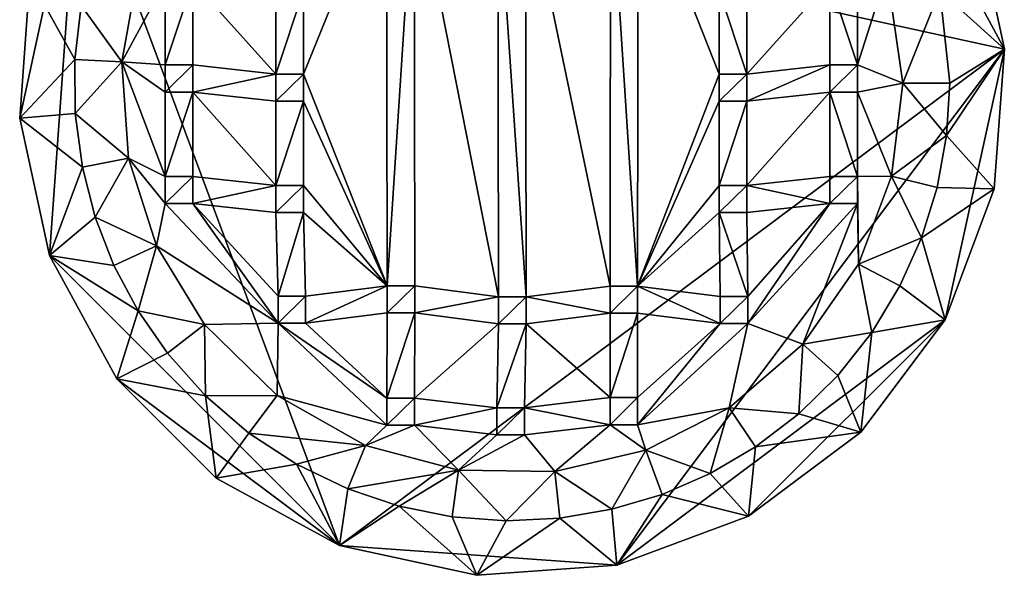
# Model space of a CAD drawing. Units: inches. Extents: x -1.32 to 1.31, y -2.88 to 2.88.
# Drawn here: x -0.89 to 0.5, y -2.88 to -2.09 of the extents above; entities that cross this region are included whole.
import ezdxf

# ---------------------------------------------------------------- set-up
doc = ezdxf.new("R2010")
doc.units = ezdxf.units.IN
doc.layers.get('0').update_dxf_attribs({"true_color": 0xc2ced6})

msp = doc.modelspace()

# ---------------------------------------------------------------- linework, layer by layer
for points in [[(-0.8075, -1.8439), (0.2285, -1.6222), (0.5034, -2.1311), (-0.8075, -1.8439)], [(0.2285, -1.6222), (0.4619, -1.9374), (0.5034, -2.1311), (0.2285, -1.6222)], [(-0.849, -2.4232), (-0.8913, -2.2288), (-0.8075, -1.8439), (-0.849, -2.4232)], [(-0.8075, -1.8439), (-0.8913, -2.2288), (-0.8771, -2.0303), (-0.8075, -1.8439)], [(-0.8075, -1.8439), (-0.4385, -2.8339), (-0.849, -2.4232), (-0.8075, -1.8439)], [(0.5034, -2.1311), (-0.4385, -2.8339), (-0.8075, -1.8439), (0.5034, -2.1311)], [(-0.4893, -2.1662), (-0.3708, -2.4662), (-0.3717, -1.8766), (-0.4893, -2.1662)], [(-0.3717, -1.8766), (-0.4893, -2.0478), (-0.4893, -2.1662), (-0.3717, -1.8766)], [(-0.3326, -1.8766), (-0.3717, -1.8766), (-0.3708, -2.4662), (-0.3326, -1.8766)], [(-0.3708, -2.4662), (-0.3318, -2.4662), (-0.3326, -1.8766), (-0.3708, -2.4662)], [(-0.3326, -1.8766), (-0.3318, -2.4662), (-0.213, -2.4818), (-0.3326, -1.8766)], [(-0.213, -2.4818), (-0.214, -1.8912), (-0.3326, -1.8766), (-0.213, -2.4818)], [(-0.055, -2.4667), (-0.0545, -1.8756), (-0.175, -1.8912), (-0.055, -2.4667)], [(-0.0545, -1.8756), (-0.055, -2.4667), (-0.016, -2.4667), (-0.0545, -1.8756)], [(-0.016, -2.4667), (-0.0154, -1.8756), (-0.0545, -1.8756), (-0.016, -2.4667)], [(-0.0154, -1.8756), (-0.016, -2.4667), (0.0997, -2.1662), (-0.0154, -1.8756)], [(0.0997, -2.1662), (0.0997, -2.0478), (-0.0154, -1.8756), (0.0997, -2.1662)], [(-0.214, -1.8912), (-0.213, -2.4818), (-0.174, -2.4818), (-0.214, -1.8912)], [(-0.174, -2.4818), (-0.175, -1.8912), (-0.214, -1.8912), (-0.174, -2.4818)], [(-0.175, -1.8912), (-0.174, -2.4818), (-0.055, -2.4667), (-0.175, -1.8912)], [(0.412, -2.0479), (0.5034, -2.1311), (0.4619, -1.9374), (0.412, -2.0479)], [(-0.7226, -2.0144), (-0.8043, -2.0692), (-0.7468, -2.149), (-0.7226, -2.0144)], [(-0.6851, -2.035), (-0.7226, -2.0144), (-0.7468, -2.149), (-0.6851, -2.035)], [(-0.8132, -2.1454), (-0.8771, -2.0303), (-0.8913, -2.2288), (-0.8132, -2.1454)], [(-0.8771, -2.0303), (-0.8132, -2.1454), (-0.8043, -2.0692), (-0.8771, -2.0303)], [(-0.7468, -2.149), (-0.6851, -2.1534), (-0.6851, -2.035), (-0.7468, -2.149)], [(-0.6851, -2.1534), (-0.646, -2.1534), (-0.646, -2.035), (-0.6851, -2.1534)], [(-0.646, -2.035), (-0.6851, -2.035), (-0.6851, -2.1534), (-0.646, -2.035)], [(-0.646, -2.035), (-0.646, -2.1534), (-0.5283, -2.1662), (-0.646, -2.035)], [(-0.5283, -2.1662), (-0.5283, -2.0478), (-0.646, -2.035), (-0.5283, -2.1662)], [(0.1387, -2.1662), (0.2564, -2.1534), (0.2564, -2.035), (0.1387, -2.1662)], [(0.2564, -2.035), (0.1387, -2.0478), (0.1387, -2.1662), (0.2564, -2.035)], [(0.2564, -2.035), (0.2564, -2.1534), (0.2954, -2.1534), (0.2564, -2.035)], [(0.2954, -2.1534), (0.2954, -2.035), (0.2564, -2.035), (0.2954, -2.1534)], [(0.337, -2.0226), (0.2954, -2.035), (0.2954, -2.1534), (0.337, -2.0226)], [(0.2954, -2.1534), (0.3596, -2.179), (0.337, -2.0226), (0.2954, -2.1534)], [(0.337, -2.0226), (0.3596, -2.179), (0.412, -2.0479), (0.337, -2.0226)], [(-0.5283, -2.1662), (-0.4893, -2.1662), (-0.4893, -2.0478), (-0.5283, -2.1662)], [(-0.4893, -2.0478), (-0.5283, -2.0478), (-0.5283, -2.1662), (-0.4893, -2.0478)], [(0.0997, -2.0478), (0.0997, -2.1662), (0.1387, -2.1662), (0.0997, -2.0478)], [(0.1387, -2.1662), (0.1387, -2.0478), (0.0997, -2.0478), (0.1387, -2.1662)], [(0.3596, -2.179), (0.426, -2.179), (0.412, -2.0479), (0.3596, -2.179)], [(0.5034, -2.1311), (0.412, -2.0479), (0.426, -2.179), (0.5034, -2.1311)], [(-0.7468, -2.149), (-0.8043, -2.0692), (-0.8132, -2.1454), (-0.7468, -2.149)], [(-0.4385, -2.8339), (0.5034, -2.1311), (-0.0456, -2.8621), (-0.4385, -2.8339)], [(0.4194, -2.5142), (-0.0456, -2.8621), (0.5034, -2.1311), (0.4194, -2.5142)], [(0.5034, -2.1311), (0.4888, -2.3286), (0.4194, -2.5142), (0.5034, -2.1311)], [(0.5034, -2.1311), (0.426, -2.179), (0.4216, -2.2534), (0.5034, -2.1311)], [(0.4888, -2.3286), (0.5034, -2.1311), (0.4216, -2.2534), (0.4888, -2.3286)], [(-0.8913, -2.2288), (-0.8126, -2.2222), (-0.8132, -2.1454), (-0.8913, -2.2288)], [(-0.7468, -2.149), (-0.8132, -2.1454), (-0.8126, -2.2222), (-0.7468, -2.149)], [(-0.7373, -2.2855), (-0.7468, -2.149), (-0.8126, -2.2222), (-0.7373, -2.2855)], [(-0.6851, -2.1917), (-0.6851, -2.1534), (-0.7468, -2.149), (-0.6851, -2.1917)], [(-0.7468, -2.149), (-0.7373, -2.2855), (-0.6851, -2.3112), (-0.7468, -2.149)], [(-0.6851, -2.3112), (-0.6851, -2.1917), (-0.7468, -2.149), (-0.6851, -2.3112)], [(-0.6851, -2.1917), (-0.646, -2.1534), (-0.6851, -2.1534), (-0.6851, -2.1917)], [(-0.6851, -2.1917), (-0.646, -2.1917), (-0.646, -2.1534), (-0.6851, -2.1917)], [(-0.646, -2.1534), (-0.6851, -2.1534), (-0.6851, -2.1534), (-0.646, -2.1534)], [(-0.6851, -2.1534), (-0.646, -2.1534), (-0.646, -2.1534), (-0.6851, -2.1534)], [(-0.6851, -2.1534), (-0.6851, -2.1917), (-0.6851, -2.1917), (-0.6851, -2.1534)], [(-0.6851, -2.1917), (-0.6851, -2.1534), (-0.6851, -2.1534), (-0.6851, -2.1917)], [(-0.5283, -2.1662), (-0.646, -2.1534), (-0.646, -2.1917), (-0.5283, -2.1662)], [(-0.646, -2.1917), (-0.646, -2.1534), (-0.646, -2.1534), (-0.646, -2.1917)], [(-0.646, -2.1534), (-0.646, -2.1917), (-0.646, -2.1917), (-0.646, -2.1534)], [(0.1387, -2.2046), (0.2564, -2.1917), (0.2564, -2.1534), (0.1387, -2.2046)], [(0.2564, -2.1534), (0.1387, -2.1662), (0.1387, -2.2046), (0.2564, -2.1534)], [(0.2564, -2.1917), (0.2954, -2.1534), (0.2564, -2.1534), (0.2564, -2.1917)], [(0.2564, -2.1917), (0.2954, -2.1917), (0.2954, -2.1534), (0.2564, -2.1917)], [(0.2954, -2.1534), (0.2564, -2.1534), (0.2564, -2.1534), (0.2954, -2.1534)], [(0.2564, -2.1534), (0.2954, -2.1534), (0.2954, -2.1534), (0.2564, -2.1534)], [(0.2564, -2.1534), (0.2564, -2.1917), (0.2564, -2.1917), (0.2564, -2.1534)], [(0.2564, -2.1917), (0.2564, -2.1534), (0.2564, -2.1534), (0.2564, -2.1917)], [(0.2954, -2.1534), (0.2954, -2.1917), (0.3596, -2.179), (0.2954, -2.1534)], [(0.2954, -2.1917), (0.2954, -2.1534), (0.2954, -2.1534), (0.2954, -2.1917)], [(0.2954, -2.1534), (0.2954, -2.1917), (0.2954, -2.1917), (0.2954, -2.1534)], [(-0.646, -2.1917), (-0.5283, -2.2046), (-0.5283, -2.1662), (-0.646, -2.1917)], [(-0.5283, -2.2046), (-0.4893, -2.1662), (-0.5283, -2.1662), (-0.5283, -2.2046)], [(-0.5283, -2.2046), (-0.4893, -2.2046), (-0.4893, -2.1662), (-0.5283, -2.2046)], [(-0.4893, -2.1662), (-0.5283, -2.1662), (-0.5283, -2.1662), (-0.4893, -2.1662)], [(-0.5283, -2.1662), (-0.4893, -2.1662), (-0.4893, -2.1662), (-0.5283, -2.1662)], [(-0.5283, -2.1662), (-0.5283, -2.2046), (-0.5283, -2.2046), (-0.5283, -2.1662)], [(-0.5283, -2.2046), (-0.5283, -2.1662), (-0.5283, -2.1662), (-0.5283, -2.2046)], [(-0.4893, -2.2046), (-0.3708, -2.4662), (-0.4893, -2.1662), (-0.4893, -2.2046)], [(-0.4893, -2.2046), (-0.4893, -2.1662), (-0.4893, -2.1662), (-0.4893, -2.2046)], [(-0.4893, -2.1662), (-0.4893, -2.2046), (-0.4893, -2.2046), (-0.4893, -2.1662)], [(-0.016, -2.4667), (0.0997, -2.2046), (0.0997, -2.1662), (-0.016, -2.4667)], [(0.0997, -2.2046), (0.1387, -2.1662), (0.0997, -2.1662), (0.0997, -2.2046)], [(0.0997, -2.2046), (0.1387, -2.2046), (0.1387, -2.1662), (0.0997, -2.2046)], [(0.1387, -2.1662), (0.0997, -2.1662), (0.0997, -2.1662), (0.1387, -2.1662)], [(0.0997, -2.1662), (0.1387, -2.1662), (0.1387, -2.1662), (0.0997, -2.1662)], [(0.0997, -2.1662), (0.0997, -2.2046), (0.0997, -2.2046), (0.0997, -2.1662)], [(0.0997, -2.2046), (0.0997, -2.1662), (0.0997, -2.1662), (0.0997, -2.2046)], [(0.1387, -2.2046), (0.1387, -2.1662), (0.1387, -2.1662), (0.1387, -2.2046)], [(0.1387, -2.1662), (0.1387, -2.2046), (0.1387, -2.2046), (0.1387, -2.1662)], [(0.3436, -2.3109), (0.3596, -2.179), (0.2954, -2.1917), (0.3436, -2.3109)], [(0.3596, -2.179), (0.3436, -2.3109), (0.4216, -2.2534), (0.3596, -2.179)], [(0.4216, -2.2534), (0.426, -2.179), (0.3596, -2.179), (0.4216, -2.2534)], [(-0.6851, -2.3112), (-0.646, -2.3112), (-0.646, -2.1917), (-0.6851, -2.3112)], [(-0.646, -2.1917), (-0.6851, -2.1917), (-0.6851, -2.3112), (-0.646, -2.1917)], [(-0.6851, -2.1917), (-0.646, -2.1917), (-0.646, -2.1917), (-0.6851, -2.1917)], [(-0.646, -2.1917), (-0.6851, -2.1917), (-0.6851, -2.1917), (-0.646, -2.1917)], [(-0.646, -2.1917), (-0.646, -2.3112), (-0.5283, -2.324), (-0.646, -2.1917)], [(-0.5283, -2.324), (-0.5283, -2.2046), (-0.646, -2.1917), (-0.5283, -2.324)], [(0.1387, -2.324), (0.2564, -2.3112), (0.2564, -2.1917), (0.1387, -2.324)], [(0.2564, -2.1917), (0.1387, -2.2046), (0.1387, -2.324), (0.2564, -2.1917)], [(0.2564, -2.1917), (0.2564, -2.3112), (0.2954, -2.3112), (0.2564, -2.1917)], [(0.2954, -2.3112), (0.2954, -2.1917), (0.2564, -2.1917), (0.2954, -2.3112)], [(0.2564, -2.1917), (0.2954, -2.1917), (0.2954, -2.1917), (0.2564, -2.1917)], [(0.2954, -2.1917), (0.2564, -2.1917), (0.2564, -2.1917), (0.2954, -2.1917)], [(0.2954, -2.1917), (0.2954, -2.3112), (0.3436, -2.3109), (0.2954, -2.1917)], [(-0.5283, -2.324), (-0.4893, -2.324), (-0.4893, -2.2046), (-0.5283, -2.324)], [(-0.4893, -2.2046), (-0.5283, -2.2046), (-0.5283, -2.324), (-0.4893, -2.2046)], [(-0.5283, -2.2046), (-0.4893, -2.2046), (-0.4893, -2.2046), (-0.5283, -2.2046)], [(-0.4893, -2.2046), (-0.5283, -2.2046), (-0.5283, -2.2046), (-0.4893, -2.2046)], [(-0.4893, -2.2046), (-0.4893, -2.324), (-0.3708, -2.4662), (-0.4893, -2.2046)], [(-0.016, -2.4667), (0.0997, -2.324), (0.0997, -2.2046), (-0.016, -2.4667)], [(0.0997, -2.324), (0.1387, -2.324), (0.1387, -2.2046), (0.0997, -2.324)], [(0.1387, -2.2046), (0.0997, -2.2046), (0.0997, -2.324), (0.1387, -2.2046)], [(0.0997, -2.2046), (0.1387, -2.2046), (0.1387, -2.2046), (0.0997, -2.2046)], [(0.1387, -2.2046), (0.0997, -2.2046), (0.0997, -2.2046), (0.1387, -2.2046)], [(-0.8913, -2.2288), (-0.8025, -2.2983), (-0.8126, -2.2222), (-0.8913, -2.2288)], [(-0.8913, -2.2288), (-0.849, -2.4232), (-0.8025, -2.2983), (-0.8913, -2.2288)], [(-0.7373, -2.2855), (-0.8126, -2.2222), (-0.8025, -2.2983), (-0.7373, -2.2855)], [(0.3436, -2.3109), (0.4082, -2.3268), (0.4216, -2.2534), (0.3436, -2.3109)], [(0.4888, -2.3286), (0.4216, -2.2534), (0.4082, -2.3268), (0.4888, -2.3286)], [(-0.7373, -2.2855), (-0.8025, -2.2983), (-0.7843, -2.3691), (-0.7373, -2.2855)], [(-0.6974, -2.4095), (-0.7373, -2.2855), (-0.7843, -2.3691), (-0.6974, -2.4095)], [(-0.7373, -2.2855), (-0.6974, -2.4095), (-0.6851, -2.3495), (-0.7373, -2.2855)], [(-0.6851, -2.3495), (-0.6851, -2.3112), (-0.7373, -2.2855), (-0.6851, -2.3495)], [(-0.849, -2.4232), (-0.7843, -2.3691), (-0.8025, -2.2983), (-0.849, -2.4232)], [(-0.6851, -2.3495), (-0.646, -2.3112), (-0.6851, -2.3112), (-0.6851, -2.3495)], [(-0.6851, -2.3495), (-0.646, -2.3495), (-0.646, -2.3112), (-0.6851, -2.3495)], [(-0.646, -2.3112), (-0.6851, -2.3112), (-0.6851, -2.3112), (-0.646, -2.3112)], [(-0.6851, -2.3112), (-0.646, -2.3112), (-0.646, -2.3112), (-0.6851, -2.3112)], [(-0.6851, -2.3112), (-0.6851, -2.3495), (-0.6851, -2.3495), (-0.6851, -2.3112)], [(-0.6851, -2.3495), (-0.6851, -2.3112), (-0.6851, -2.3112), (-0.6851, -2.3495)], [(-0.5283, -2.324), (-0.646, -2.3112), (-0.646, -2.3495), (-0.5283, -2.324)], [(-0.646, -2.3495), (-0.646, -2.3112), (-0.646, -2.3112), (-0.646, -2.3495)], [(-0.646, -2.3112), (-0.646, -2.3495), (-0.646, -2.3495), (-0.646, -2.3112)], [(0.2564, -2.3495), (0.2564, -2.3112), (0.1387, -2.324), (0.2564, -2.3495)], [(0.2564, -2.3495), (0.2954, -2.3112), (0.2564, -2.3112), (0.2564, -2.3495)], [(0.2564, -2.3495), (0.2954, -2.3495), (0.2954, -2.3112), (0.2564, -2.3495)], [(0.2954, -2.3112), (0.2564, -2.3112), (0.2564, -2.3112), (0.2954, -2.3112)], [(0.2564, -2.3112), (0.2954, -2.3112), (0.2954, -2.3112), (0.2564, -2.3112)], [(0.2564, -2.3112), (0.2564, -2.3495), (0.2564, -2.3495), (0.2564, -2.3112)], [(0.2564, -2.3495), (0.2564, -2.3112), (0.2564, -2.3112), (0.2564, -2.3495)], [(0.2967, -2.4353), (0.3436, -2.3109), (0.2954, -2.3112), (0.2967, -2.4353)], [(0.2954, -2.3112), (0.2954, -2.3495), (0.2967, -2.4353), (0.2954, -2.3112)], [(0.2954, -2.3495), (0.2954, -2.3112), (0.2954, -2.3112), (0.2954, -2.3495)], [(0.2954, -2.3112), (0.2954, -2.3495), (0.2954, -2.3495), (0.2954, -2.3112)], [(0.3436, -2.3109), (0.2967, -2.4353), (0.3861, -2.398), (0.3436, -2.3109)], [(0.3436, -2.3109), (0.3861, -2.398), (0.4082, -2.3268), (0.3436, -2.3109)], [(-0.646, -2.3495), (-0.5283, -2.3623), (-0.5283, -2.324), (-0.646, -2.3495)], [(-0.5283, -2.3623), (-0.4893, -2.324), (-0.5283, -2.324), (-0.5283, -2.3623)], [(-0.5283, -2.3623), (-0.4893, -2.3623), (-0.4893, -2.324), (-0.5283, -2.3623)], [(-0.4893, -2.324), (-0.5283, -2.324), (-0.5283, -2.324), (-0.4893, -2.324)], [(-0.5283, -2.324), (-0.4893, -2.324), (-0.4893, -2.324), (-0.5283, -2.324)], [(-0.5283, -2.324), (-0.5283, -2.3623), (-0.5283, -2.3623), (-0.5283, -2.324)], [(-0.5283, -2.3623), (-0.5283, -2.324), (-0.5283, -2.324), (-0.5283, -2.3623)], [(-0.4893, -2.3623), (-0.3708, -2.4662), (-0.4893, -2.324), (-0.4893, -2.3623)], [(-0.4893, -2.3623), (-0.4893, -2.324), (-0.4893, -2.324), (-0.4893, -2.3623)], [(-0.4893, -2.324), (-0.4893, -2.3623), (-0.4893, -2.3623), (-0.4893, -2.324)], [(-0.016, -2.4667), (0.0997, -2.3623), (0.0997, -2.324), (-0.016, -2.4667)], [(0.0997, -2.3623), (0.1387, -2.324), (0.0997, -2.324), (0.0997, -2.3623)], [(0.0997, -2.3623), (0.1387, -2.3623), (0.1387, -2.324), (0.0997, -2.3623)], [(0.1387, -2.324), (0.0997, -2.324), (0.0997, -2.324), (0.1387, -2.324)], [(0.0997, -2.324), (0.1387, -2.324), (0.1387, -2.324), (0.0997, -2.324)], [(0.0997, -2.324), (0.0997, -2.3623), (0.0997, -2.3623), (0.0997, -2.324)], [(0.0997, -2.3623), (0.0997, -2.324), (0.0997, -2.324), (0.0997, -2.3623)], [(0.1387, -2.324), (0.1387, -2.3623), (0.2564, -2.3495), (0.1387, -2.324)], [(0.1387, -2.3623), (0.1387, -2.324), (0.1387, -2.324), (0.1387, -2.3623)], [(0.1387, -2.324), (0.1387, -2.3623), (0.1387, -2.3623), (0.1387, -2.324)], [(0.4888, -2.3286), (0.4082, -2.3268), (0.3861, -2.398), (0.4888, -2.3286)], [(0.4888, -2.3286), (0.3861, -2.398), (0.4194, -2.5142), (0.4888, -2.3286)], [(-0.5253, -2.5191), (-0.6851, -2.3495), (-0.6974, -2.4095), (-0.5253, -2.5191)], [(-0.646, -2.3495), (-0.6851, -2.3495), (-0.5253, -2.5191), (-0.646, -2.3495)], [(-0.6851, -2.3495), (-0.646, -2.3495), (-0.646, -2.3495), (-0.6851, -2.3495)], [(-0.646, -2.3495), (-0.6851, -2.3495), (-0.6851, -2.3495), (-0.646, -2.3495)], [(-0.646, -2.3495), (-0.5253, -2.4807), (-0.5283, -2.3623), (-0.646, -2.3495)], [(-0.5253, -2.5191), (-0.5253, -2.4807), (-0.646, -2.3495), (-0.5253, -2.5191)], [(0.1387, -2.3623), (0.1401, -2.4811), (0.2564, -2.3495), (0.1387, -2.3623)], [(0.2954, -2.3495), (0.1401, -2.5194), (0.2181, -2.5487), (0.2954, -2.3495)], [(0.1401, -2.5194), (0.2954, -2.3495), (0.2564, -2.3495), (0.1401, -2.5194)], [(0.2564, -2.3495), (0.1401, -2.4811), (0.1401, -2.5194), (0.2564, -2.3495)], [(0.2181, -2.5487), (0.2967, -2.4353), (0.2954, -2.3495), (0.2181, -2.5487)], [(0.2564, -2.3495), (0.2954, -2.3495), (0.2954, -2.3495), (0.2564, -2.3495)], [(0.2954, -2.3495), (0.2564, -2.3495), (0.2564, -2.3495), (0.2954, -2.3495)], [(-0.849, -2.4232), (-0.7578, -2.4372), (-0.7843, -2.3691), (-0.849, -2.4232)], [(-0.6974, -2.4095), (-0.7843, -2.3691), (-0.7578, -2.4372), (-0.6974, -2.4095)], [(-0.4893, -2.3623), (-0.5283, -2.3623), (-0.5253, -2.4807), (-0.4893, -2.3623)], [(-0.5283, -2.3623), (-0.4893, -2.3623), (-0.4893, -2.3623), (-0.5283, -2.3623)], [(-0.4893, -2.3623), (-0.5283, -2.3623), (-0.5283, -2.3623), (-0.4893, -2.3623)], [(-0.5253, -2.4807), (-0.4863, -2.4807), (-0.4893, -2.3623), (-0.5253, -2.4807)], [(-0.4893, -2.3623), (-0.4863, -2.4807), (-0.3708, -2.4662), (-0.4893, -2.3623)], [(-0.016, -2.4667), (0.101, -2.4811), (0.0997, -2.3623), (-0.016, -2.4667)], [(0.0997, -2.3623), (0.101, -2.4811), (0.1401, -2.4811), (0.0997, -2.3623)], [(0.1401, -2.4811), (0.1387, -2.3623), (0.0997, -2.3623), (0.1401, -2.4811)], [(0.0997, -2.3623), (0.1387, -2.3623), (0.1387, -2.3623), (0.0997, -2.3623)], [(0.1387, -2.3623), (0.0997, -2.3623), (0.0997, -2.3623), (0.1387, -2.3623)], [(0.3556, -2.466), (0.3861, -2.398), (0.2967, -2.4353), (0.3556, -2.466)], [(0.4194, -2.5142), (0.3861, -2.398), (0.3556, -2.466), (0.4194, -2.5142)], [(-0.6974, -2.4095), (-0.7578, -2.4372), (-0.7235, -2.5018), (-0.6974, -2.4095)], [(-0.6295, -2.5208), (-0.6974, -2.4095), (-0.7235, -2.5018), (-0.6295, -2.5208)], [(-0.6974, -2.4095), (-0.6295, -2.5208), (-0.5253, -2.5191), (-0.6974, -2.4095)], [(-0.849, -2.4232), (-0.4385, -2.8339), (-0.7537, -2.5978), (-0.849, -2.4232)], [(-0.849, -2.4232), (-0.7235, -2.5018), (-0.7578, -2.4372), (-0.849, -2.4232)], [(-0.7537, -2.5978), (-0.7235, -2.5018), (-0.849, -2.4232), (-0.7537, -2.5978)], [(0.3156, -2.5323), (0.2967, -2.4353), (0.2181, -2.5487), (0.3156, -2.5323)], [(0.2967, -2.4353), (0.3156, -2.5323), (0.3556, -2.466), (0.2967, -2.4353)], [(-0.4863, -2.5191), (-0.3708, -2.5045), (-0.3708, -2.4662), (-0.4863, -2.5191)], [(-0.3708, -2.4662), (-0.4863, -2.4807), (-0.4863, -2.5191), (-0.3708, -2.4662)], [(-0.3708, -2.5045), (-0.3318, -2.4662), (-0.3708, -2.4662), (-0.3708, -2.5045)], [(-0.3708, -2.5045), (-0.3318, -2.5045), (-0.3318, -2.4662), (-0.3708, -2.5045)], [(-0.3318, -2.4662), (-0.3708, -2.4662), (-0.3708, -2.4662), (-0.3318, -2.4662)], [(-0.3708, -2.4662), (-0.3318, -2.4662), (-0.3318, -2.4662), (-0.3708, -2.4662)], [(-0.3708, -2.4662), (-0.3708, -2.5045), (-0.3708, -2.5045), (-0.3708, -2.4662)], [(-0.3708, -2.5045), (-0.3708, -2.4662), (-0.3708, -2.4662), (-0.3708, -2.5045)], [(-0.213, -2.4818), (-0.3318, -2.4662), (-0.3318, -2.5045), (-0.213, -2.4818)], [(-0.3318, -2.5045), (-0.3318, -2.4662), (-0.3318, -2.4662), (-0.3318, -2.5045)], [(-0.3318, -2.4662), (-0.3318, -2.5045), (-0.3318, -2.5045), (-0.3318, -2.4662)], [(-0.055, -2.505), (-0.055, -2.4667), (-0.174, -2.4818), (-0.055, -2.505)], [(-0.055, -2.505), (-0.016, -2.4667), (-0.055, -2.4667), (-0.055, -2.505)], [(-0.055, -2.505), (-0.016, -2.505), (-0.016, -2.4667), (-0.055, -2.505)], [(-0.016, -2.4667), (-0.055, -2.4667), (-0.055, -2.4667), (-0.016, -2.4667)], [(-0.055, -2.4667), (-0.016, -2.4667), (-0.016, -2.4667), (-0.055, -2.4667)], [(-0.055, -2.4667), (-0.055, -2.505), (-0.055, -2.505), (-0.055, -2.4667)], [(-0.055, -2.505), (-0.055, -2.4667), (-0.055, -2.4667), (-0.055, -2.505)], [(0.101, -2.5194), (0.101, -2.4811), (-0.016, -2.4667), (0.101, -2.5194)], [(-0.016, -2.4667), (-0.016, -2.505), (0.101, -2.5194), (-0.016, -2.4667)], [(-0.016, -2.505), (-0.016, -2.4667), (-0.016, -2.4667), (-0.016, -2.505)], [(-0.016, -2.4667), (-0.016, -2.505), (-0.016, -2.505), (-0.016, -2.4667)], [(0.4194, -2.5142), (0.3556, -2.466), (0.3156, -2.5323), (0.4194, -2.5142)], [(-0.5253, -2.5191), (-0.4863, -2.4807), (-0.5253, -2.4807), (-0.5253, -2.5191)], [(-0.5253, -2.5191), (-0.4863, -2.5191), (-0.4863, -2.4807), (-0.5253, -2.5191)], [(-0.4863, -2.4807), (-0.5253, -2.4807), (-0.5253, -2.4807), (-0.4863, -2.4807)], [(-0.5253, -2.4807), (-0.4863, -2.4807), (-0.4863, -2.4807), (-0.5253, -2.4807)], [(-0.5253, -2.4807), (-0.5253, -2.5191), (-0.5253, -2.5191), (-0.5253, -2.4807)], [(-0.5253, -2.5191), (-0.5253, -2.4807), (-0.5253, -2.4807), (-0.5253, -2.5191)], [(-0.4863, -2.5191), (-0.4863, -2.4807), (-0.4863, -2.4807), (-0.4863, -2.5191)], [(-0.4863, -2.4807), (-0.4863, -2.5191), (-0.4863, -2.5191), (-0.4863, -2.4807)], [(-0.3318, -2.5045), (-0.213, -2.5202), (-0.213, -2.4818), (-0.3318, -2.5045)], [(-0.213, -2.5202), (-0.174, -2.4818), (-0.213, -2.4818), (-0.213, -2.5202)], [(-0.213, -2.5202), (-0.174, -2.5202), (-0.174, -2.4818), (-0.213, -2.5202)], [(-0.174, -2.4818), (-0.213, -2.4818), (-0.213, -2.4818), (-0.174, -2.4818)], [(-0.213, -2.4818), (-0.174, -2.4818), (-0.174, -2.4818), (-0.213, -2.4818)], [(-0.213, -2.4818), (-0.213, -2.5202), (-0.213, -2.5202), (-0.213, -2.4818)], [(-0.213, -2.5202), (-0.213, -2.4818), (-0.213, -2.4818), (-0.213, -2.5202)], [(-0.174, -2.4818), (-0.174, -2.5202), (-0.055, -2.505), (-0.174, -2.4818)], [(-0.174, -2.5202), (-0.174, -2.4818), (-0.174, -2.4818), (-0.174, -2.5202)], [(-0.174, -2.4818), (-0.174, -2.5202), (-0.174, -2.5202), (-0.174, -2.4818)], [(0.101, -2.5194), (0.1401, -2.4811), (0.101, -2.4811), (0.101, -2.5194)], [(0.101, -2.5194), (0.1401, -2.5194), (0.1401, -2.4811), (0.101, -2.5194)], [(0.1401, -2.4811), (0.101, -2.4811), (0.101, -2.4811), (0.1401, -2.4811)], [(0.101, -2.4811), (0.1401, -2.4811), (0.1401, -2.4811), (0.101, -2.4811)], [(0.101, -2.4811), (0.101, -2.5194), (0.101, -2.5194), (0.101, -2.4811)], [(0.101, -2.5194), (0.101, -2.4811), (0.101, -2.4811), (0.101, -2.5194)], [(0.1401, -2.5194), (0.1401, -2.4811), (0.1401, -2.4811), (0.1401, -2.5194)], [(0.1401, -2.4811), (0.1401, -2.5194), (0.1401, -2.5194), (0.1401, -2.4811)], [(-0.7537, -2.5978), (-0.6818, -2.5618), (-0.7235, -2.5018), (-0.7537, -2.5978)], [(-0.7235, -2.5018), (-0.6818, -2.5618), (-0.6295, -2.5208), (-0.7235, -2.5018)], [(-0.4863, -2.5191), (-0.3713, -2.6252), (-0.3708, -2.5045), (-0.4863, -2.5191)], [(-0.3713, -2.6252), (-0.3323, -2.6252), (-0.3318, -2.5045), (-0.3713, -2.6252)], [(-0.3318, -2.5045), (-0.3708, -2.5045), (-0.3713, -2.6252), (-0.3318, -2.5045)], [(-0.3708, -2.5045), (-0.3318, -2.5045), (-0.3318, -2.5045), (-0.3708, -2.5045)], [(-0.3318, -2.5045), (-0.3708, -2.5045), (-0.3708, -2.5045), (-0.3318, -2.5045)], [(-0.213, -2.5202), (-0.3318, -2.5045), (-0.3323, -2.6252), (-0.213, -2.5202)], [(-0.055, -2.6246), (-0.055, -2.505), (-0.174, -2.5202), (-0.055, -2.6246)], [(-0.055, -2.6246), (-0.016, -2.6246), (-0.016, -2.505), (-0.055, -2.6246)], [(-0.016, -2.505), (-0.055, -2.505), (-0.055, -2.6246), (-0.016, -2.505)], [(-0.055, -2.505), (-0.016, -2.505), (-0.016, -2.505), (-0.055, -2.505)], [(-0.016, -2.505), (-0.055, -2.505), (-0.055, -2.505), (-0.016, -2.505)], [(-0.016, -2.505), (-0.016, -2.6246), (0.101, -2.5194), (-0.016, -2.505)], [(-0.6295, -2.5208), (-0.6818, -2.5618), (-0.6279, -2.622), (-0.6295, -2.5208)], [(-0.6295, -2.5208), (-0.5267, -2.6215), (-0.5253, -2.5191), (-0.6295, -2.5208)], [(-0.5267, -2.6215), (-0.6295, -2.5208), (-0.6279, -2.622), (-0.5267, -2.6215)], [(-0.3713, -2.6635), (-0.5253, -2.5191), (-0.5267, -2.6215), (-0.3713, -2.6635)], [(-0.5253, -2.5191), (-0.3713, -2.6635), (-0.3713, -2.6252), (-0.5253, -2.5191)], [(-0.3713, -2.6252), (-0.4863, -2.5191), (-0.5253, -2.5191), (-0.3713, -2.6252)], [(-0.5253, -2.5191), (-0.4863, -2.5191), (-0.4863, -2.5191), (-0.5253, -2.5191)], [(-0.4863, -2.5191), (-0.5253, -2.5191), (-0.5253, -2.5191), (-0.4863, -2.5191)], [(-0.3323, -2.6252), (-0.2153, -2.6392), (-0.213, -2.5202), (-0.3323, -2.6252)], [(-0.2153, -2.6392), (-0.1762, -2.6392), (-0.174, -2.5202), (-0.2153, -2.6392)], [(-0.174, -2.5202), (-0.213, -2.5202), (-0.2153, -2.6392), (-0.174, -2.5202)], [(-0.213, -2.5202), (-0.174, -2.5202), (-0.174, -2.5202), (-0.213, -2.5202)], [(-0.174, -2.5202), (-0.213, -2.5202), (-0.213, -2.5202), (-0.174, -2.5202)], [(-0.174, -2.5202), (-0.1762, -2.6392), (-0.055, -2.6246), (-0.174, -2.5202)], [(0.1409, -2.7926), (-0.0456, -2.8621), (0.4194, -2.5142), (0.1409, -2.7926)], [(0.1401, -2.5194), (-0.016, -2.663), (0.1138, -2.6392), (0.1401, -2.5194)], [(0.101, -2.5194), (-0.016, -2.6246), (-0.016, -2.663), (0.101, -2.5194)], [(-0.016, -2.663), (0.1401, -2.5194), (0.101, -2.5194), (-0.016, -2.663)], [(0.101, -2.5194), (0.1401, -2.5194), (0.1401, -2.5194), (0.101, -2.5194)], [(0.1401, -2.5194), (0.101, -2.5194), (0.101, -2.5194), (0.1401, -2.5194)], [(0.1138, -2.6392), (0.2181, -2.5487), (0.1401, -2.5194), (0.1138, -2.6392)], [(0.3002, -2.6734), (0.1409, -2.7926), (0.4194, -2.5142), (0.3002, -2.6734)], [(0.3002, -2.6734), (0.4194, -2.5142), (0.3156, -2.5323), (0.3002, -2.6734)], [(0.2181, -2.5487), (0.2675, -2.5931), (0.3156, -2.5323), (0.2181, -2.5487)], [(0.3156, -2.5323), (0.2675, -2.5931), (0.3002, -2.6734), (0.3156, -2.5323)], [(0.2181, -2.5487), (0.1138, -2.6392), (0.2123, -2.6474), (0.2181, -2.5487)], [(0.2181, -2.5487), (0.2123, -2.6474), (0.2675, -2.5931), (0.2181, -2.5487)], [(-0.7537, -2.5978), (-0.6279, -2.622), (-0.6818, -2.5618), (-0.7537, -2.5978)], [(0.3002, -2.6734), (0.2675, -2.5931), (0.2123, -2.6474), (0.3002, -2.6734)], [(-0.6131, -2.7385), (-0.7537, -2.5978), (-0.4385, -2.8339), (-0.6131, -2.7385)], [(-0.7537, -2.5978), (-0.6131, -2.7385), (-0.6279, -2.622), (-0.7537, -2.5978)], [(-0.5267, -2.6215), (-0.6279, -2.622), (-0.5667, -2.6747), (-0.5267, -2.6215)], [(-0.4014, -2.6923), (-0.5267, -2.6215), (-0.5667, -2.6747), (-0.4014, -2.6923)], [(-0.5267, -2.6215), (-0.4014, -2.6923), (-0.3713, -2.6635), (-0.5267, -2.6215)], [(-0.6131, -2.7385), (-0.5667, -2.6747), (-0.6279, -2.622), (-0.6131, -2.7385)], [(-0.3713, -2.6635), (-0.3323, -2.6252), (-0.3713, -2.6252), (-0.3713, -2.6635)], [(-0.3713, -2.6635), (-0.3323, -2.6635), (-0.3323, -2.6252), (-0.3713, -2.6635)], [(-0.3323, -2.6252), (-0.3713, -2.6252), (-0.3713, -2.6252), (-0.3323, -2.6252)], [(-0.3713, -2.6252), (-0.3323, -2.6252), (-0.3323, -2.6252), (-0.3713, -2.6252)], [(-0.3713, -2.6252), (-0.3713, -2.6635), (-0.3713, -2.6635), (-0.3713, -2.6252)], [(-0.3713, -2.6635), (-0.3713, -2.6252), (-0.3713, -2.6252), (-0.3713, -2.6635)], [(-0.2153, -2.6392), (-0.3323, -2.6252), (-0.3323, -2.6635), (-0.2153, -2.6392)], [(-0.3323, -2.6635), (-0.3323, -2.6252), (-0.3323, -2.6252), (-0.3323, -2.6635)], [(-0.3323, -2.6252), (-0.3323, -2.6635), (-0.3323, -2.6635), (-0.3323, -2.6252)], [(-0.055, -2.663), (-0.055, -2.6246), (-0.1762, -2.6392), (-0.055, -2.663)], [(-0.055, -2.663), (-0.016, -2.6246), (-0.055, -2.6246), (-0.055, -2.663)], [(-0.055, -2.663), (-0.016, -2.663), (-0.016, -2.6246), (-0.055, -2.663)], [(-0.016, -2.6246), (-0.055, -2.6246), (-0.055, -2.6246), (-0.016, -2.6246)], [(-0.055, -2.6246), (-0.016, -2.6246), (-0.016, -2.6246), (-0.055, -2.6246)], [(-0.055, -2.6246), (-0.055, -2.663), (-0.055, -2.663), (-0.055, -2.6246)], [(-0.055, -2.663), (-0.055, -2.6246), (-0.055, -2.6246), (-0.055, -2.663)], [(-0.016, -2.663), (-0.016, -2.6246), (-0.016, -2.6246), (-0.016, -2.663)], [(-0.016, -2.6246), (-0.016, -2.663), (-0.016, -2.663), (-0.016, -2.6246)], [(-0.3323, -2.6635), (-0.2153, -2.6775), (-0.2153, -2.6392), (-0.3323, -2.6635)], [(-0.2153, -2.6775), (-0.1762, -2.6392), (-0.2153, -2.6392), (-0.2153, -2.6775)], [(-0.2153, -2.6775), (-0.1762, -2.6775), (-0.1762, -2.6392), (-0.2153, -2.6775)], [(-0.1762, -2.6392), (-0.2153, -2.6392), (-0.2153, -2.6392), (-0.1762, -2.6392)], [(-0.2153, -2.6392), (-0.1762, -2.6392), (-0.1762, -2.6392), (-0.2153, -2.6392)], [(-0.2153, -2.6392), (-0.2153, -2.6775), (-0.2153, -2.6775), (-0.2153, -2.6392)], [(-0.2153, -2.6775), (-0.2153, -2.6392), (-0.2153, -2.6392), (-0.2153, -2.6775)], [(-0.1762, -2.6392), (-0.1762, -2.6775), (-0.055, -2.663), (-0.1762, -2.6392)], [(-0.1762, -2.6775), (-0.1762, -2.6392), (-0.1762, -2.6392), (-0.1762, -2.6775)], [(-0.1762, -2.6392), (-0.1762, -2.6775), (-0.1762, -2.6775), (-0.1762, -2.6392)], [(-0.0043, -2.6991), (0.1138, -2.6392), (-0.016, -2.663), (-0.0043, -2.6991)], [(0.1138, -2.6392), (-0.0043, -2.6991), (0.0866, -2.732), (0.1138, -2.6392)], [(0.1138, -2.6392), (0.0866, -2.732), (0.1507, -2.6944), (0.1138, -2.6392)], [(0.1138, -2.6392), (0.1507, -2.6944), (0.2123, -2.6474), (0.1138, -2.6392)], [(0.3002, -2.6734), (0.2123, -2.6474), (0.1507, -2.6944), (0.3002, -2.6734)], [(-0.4014, -2.6923), (-0.2696, -2.7275), (-0.3323, -2.6635), (-0.4014, -2.6923)], [(-0.3323, -2.6635), (-0.3713, -2.6635), (-0.4014, -2.6923), (-0.3323, -2.6635)], [(-0.3713, -2.6635), (-0.3323, -2.6635), (-0.3323, -2.6635), (-0.3713, -2.6635)], [(-0.3323, -2.6635), (-0.3713, -2.6635), (-0.3713, -2.6635), (-0.3323, -2.6635)], [(-0.2696, -2.7275), (-0.2153, -2.6775), (-0.3323, -2.6635), (-0.2696, -2.7275)], [(-0.055, -2.663), (-0.1762, -2.6775), (-0.1333, -2.7293), (-0.055, -2.663)], [(-0.1333, -2.7293), (-0.0043, -2.6991), (-0.055, -2.663), (-0.1333, -2.7293)], [(-0.016, -2.663), (-0.055, -2.663), (-0.0043, -2.6991), (-0.016, -2.663)], [(-0.055, -2.663), (-0.016, -2.663), (-0.016, -2.663), (-0.055, -2.663)], [(-0.016, -2.663), (-0.055, -2.663), (-0.055, -2.663), (-0.016, -2.663)], [(-0.6131, -2.7385), (-0.499, -2.7189), (-0.5667, -2.6747), (-0.6131, -2.7385)], [(-0.5667, -2.6747), (-0.499, -2.7189), (-0.4014, -2.6923), (-0.5667, -2.6747)], [(-0.2696, -2.7275), (-0.1333, -2.7293), (-0.1762, -2.6775), (-0.2696, -2.7275)], [(-0.1762, -2.6775), (-0.2153, -2.6775), (-0.2696, -2.7275), (-0.1762, -2.6775)], [(-0.2153, -2.6775), (-0.1762, -2.6775), (-0.1762, -2.6775), (-0.2153, -2.6775)], [(-0.1762, -2.6775), (-0.2153, -2.6775), (-0.2153, -2.6775), (-0.1762, -2.6775)], [(0.1507, -2.6944), (0.1409, -2.7926), (0.3002, -2.6734), (0.1507, -2.6944)], [(-0.4263, -2.754), (-0.4014, -2.6923), (-0.499, -2.7189), (-0.4263, -2.754)], [(-0.2696, -2.7275), (-0.4014, -2.6923), (-0.4263, -2.754), (-0.2696, -2.7275)], [(-0.1333, -2.7293), (-0.0527, -2.7828), (-0.0043, -2.6991), (-0.1333, -2.7293)], [(-0.0043, -2.6991), (-0.0527, -2.7828), (0.0185, -2.7616), (-0.0043, -2.6991)], [(-0.0043, -2.6991), (0.0185, -2.7616), (0.0866, -2.732), (-0.0043, -2.6991)], [(0.1409, -2.7926), (0.1507, -2.6944), (0.0866, -2.732), (0.1409, -2.7926)], [(-0.4385, -2.8339), (-0.499, -2.7189), (-0.6131, -2.7385), (-0.4385, -2.8339)], [(-0.4385, -2.8339), (-0.4263, -2.754), (-0.499, -2.7189), (-0.4385, -2.8339)], [(-0.4263, -2.754), (-0.3537, -2.7782), (-0.2696, -2.7275), (-0.4263, -2.754)], [(-0.2696, -2.7275), (-0.3537, -2.7782), (-0.2787, -2.7933), (-0.2696, -2.7275)], [(-0.2696, -2.7275), (-0.2787, -2.7933), (-0.2024, -2.799), (-0.2696, -2.7275)], [(-0.2696, -2.7275), (-0.2024, -2.799), (-0.1333, -2.7293), (-0.2696, -2.7275)], [(-0.1333, -2.7293), (-0.2024, -2.799), (-0.126, -2.7954), (-0.1333, -2.7293)], [(-0.1333, -2.7293), (-0.126, -2.7954), (-0.0527, -2.7828), (-0.1333, -2.7293)], [(0.1409, -2.7926), (0.0866, -2.732), (0.0185, -2.7616), (0.1409, -2.7926)], [(-0.4385, -2.8339), (-0.3537, -2.7782), (-0.4263, -2.754), (-0.4385, -2.8339)], [(-0.0456, -2.8621), (0.0185, -2.7616), (-0.0527, -2.7828), (-0.0456, -2.8621)], [(0.1409, -2.7926), (0.0185, -2.7616), (-0.0456, -2.8621), (0.1409, -2.7926)], [(-0.3537, -2.7782), (-0.4385, -2.8339), (-0.244, -2.8763), (-0.3537, -2.7782)], [(-0.244, -2.8763), (-0.2787, -2.7933), (-0.3537, -2.7782), (-0.244, -2.8763)], [(-0.0456, -2.8621), (-0.0527, -2.7828), (-0.126, -2.7954), (-0.0456, -2.8621)], [(-0.244, -2.8763), (-0.2024, -2.799), (-0.2787, -2.7933), (-0.244, -2.8763)], [(-0.244, -2.8763), (-0.126, -2.7954), (-0.2024, -2.799), (-0.244, -2.8763)], [(-0.244, -2.8763), (-0.0456, -2.8621), (-0.126, -2.7954), (-0.244, -2.8763)], [(-0.0456, -2.8621), (-0.244, -2.8763), (-0.4385, -2.8339), (-0.0456, -2.8621)]]:
    msp.add_lwpolyline(points)

doc.saveas('drawing.dxf')
